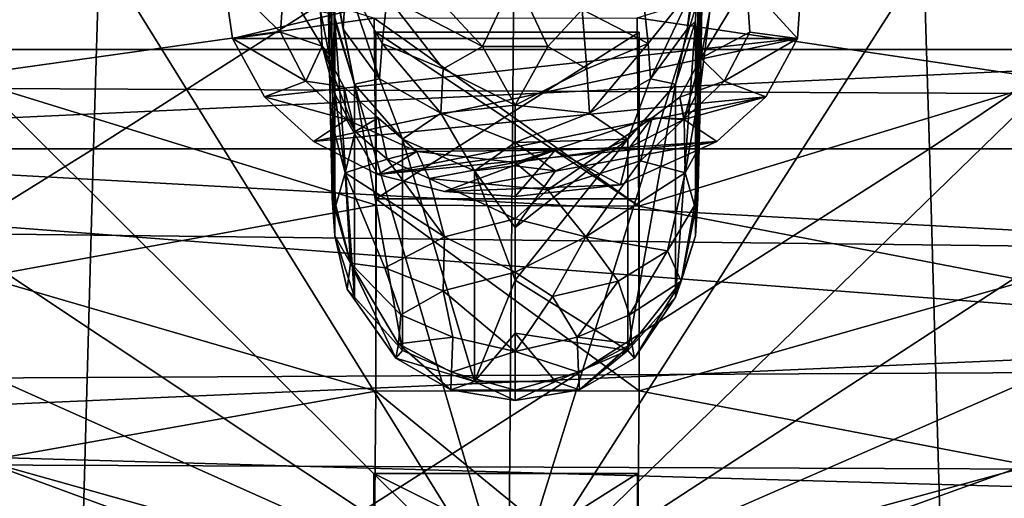
# Model space of a CAD drawing. Units: inches. Extents: x -1.97 to 1.97, y -2.12 to 2.26.
# Drawn here: x -0.32 to 0.32, y -0.16 to 0.15 of the extents above; entities that cross this region are included whole.
import ezdxf

# ---------------------------------------------------------------- set-up
doc = ezdxf.new("R2010")
doc.units = ezdxf.units.IN
doc.layers.get('0').update_dxf_attribs({"true_color": 0xc2ced6})

msp = doc.modelspace()

# ---------------------------------------------------------------- linework, layer by layer
for points in [[(-1.57144, 0.11039), (0.03776, 0.44539), (1.56346, 0.09506), (-1.57144, 0.11039)], [(-0.80582, 0.0652), (-0.26893, 0.0652), (-0.25883, 0.40428), (-0.80582, 0.0652)], [(0.26192, 0.40428), (-0.25883, 0.40428), (-0.26893, 0.0652), (0.26192, 0.40428)], [(-0.26893, 0.0652), (0.27216, 0.0652), (0.26192, 0.40428), (-0.26893, 0.0652)], [(0.77744, 0.40428), (0.26192, 0.40428), (0.27216, 0.0652), (0.77744, 0.40428)], [(0.27216, 0.0652), (0.80779, 0.0652), (0.77744, 0.40428), (0.27216, 0.0652)], [(-0.1773, 0.36938), (0.00486, 0.38039), (-0.00022, -0.23187), (-0.1773, 0.36938)], [(0.00486, 0.38039), (0.18682, 0.3681), (-0.00022, -0.23187), (0.00486, 0.38039)], [(-0.35265, 0.33551), (-0.1773, 0.36938), (-0.00022, -0.23187), (-0.35265, 0.33551)], [(0.18682, 0.3681), (0.36159, 0.33299), (-0.00022, -0.23187), (0.18682, 0.3681)], [(-0.11552, 0.08601), (-0.11829, 0.26311), (-0.11877, 0.35171), (-0.11552, 0.08601)], [(-0.11407, 0.0973), (-0.11877, 0.35171), (-0.11549, 0.20718), (-0.11407, 0.0973)], [(-0.11273, 0.00886), (-0.11552, 0.08601), (-0.11877, 0.35171), (-0.11273, 0.00886)], [(-0.11877, 0.35171), (-0.11407, 0.0973), (-0.11273, 0.00886), (-0.11877, 0.35171)], [(-1.79891, 0.1294), (1.79847, 0.1294), (-1.67425, 0.33839), (-1.79891, 0.1294)], [(0.1255, 0.31839), (0.12705, 0.34134), (0.12201, 0.06257), (0.1255, 0.31839)], [(0.12705, 0.34134), (0.12391, 0.10598), (0.12201, 0.06257), (0.12705, 0.34134)], [(0.12391, 0.10598), (0.12705, 0.34134), (0.1248, 0.15829), (0.12391, 0.10598)], [(-0.51446, 0.28008), (-0.35265, 0.33551), (-0.00022, -0.23187), (-0.51446, 0.28008)], [(0.36159, 0.33299), (0.52246, 0.27642), (-0.00022, -0.23187), (0.36159, 0.33299)], [(0.122, 0.11502), (0.12262, 0.19924), (0.1255, 0.31839), (0.122, 0.11502)], [(0.12201, 0.09755), (0.122, 0.11502), (0.1255, 0.31839), (0.12201, 0.09755)], [(0.12201, 0.08009), (0.12201, 0.09755), (0.1255, 0.31839), (0.12201, 0.08009)], [(0.12201, 0.06257), (0.12201, 0.08009), (0.1255, 0.31839), (0.12201, 0.06257)], [(-0.6565, 0.2052), (-0.51446, 0.28008), (-0.00022, -0.23187), (-0.6565, 0.2052)], [(0.52246, 0.27642), (0.66324, 0.20054), (-0.00022, -0.23187), (0.52246, 0.27642)], [(-0.11829, 0.26311), (-0.11552, 0.08601), (-0.11716, 0.17954), (-0.11829, 0.26311)], [(-0.08723, 0.14978), (-0.35638, 0.11209), (-0.35638, 0.23579), (-0.08723, 0.14978)], [(0.35277, 0.23356), (0.35277, 0.10986), (0.08296, 0.14989), (0.35277, 0.23356)], [(-0.18475, 0.17727), (-0.1789, 0.13667), (0.19271, 0.22515), (-0.18475, 0.17727)], [(0.18683, 0.13667), (0.19271, 0.22515), (-0.1789, 0.13667), (0.18683, 0.13667)], [(0.15376, 0.17281), (0.19271, 0.22515), (0.18683, 0.13667), (0.15376, 0.17281)], [(-0.77333, 0.11377), (-0.6565, 0.2052), (-0.00022, -0.23187), (-0.77333, 0.11377)], [(-0.11407, 0.0973), (-0.11549, 0.20718), (-0.11268, 0.17164), (-0.11407, 0.0973)], [(0.66324, 0.20054), (0.77853, 0.10829), (-0.00022, -0.23187), (0.66324, 0.20054)], [(0.12066, 0.14779), (0.11531, 0.14258), (0.12262, 0.19924), (0.12066, 0.14779)], [(0.12262, 0.19924), (0.11531, 0.14258), (0.12061, 0.17164), (0.12262, 0.19924)], [(0.12262, 0.19924), (0.12201, 0.13239), (0.12066, 0.14779), (0.12262, 0.19924)], [(0.12201, 0.13239), (0.12262, 0.19924), (0.122, 0.11502), (0.12201, 0.13239)], [(-1.41842, 0.19167), (-1.61973, 0.02514), (1.44993, 0.16782), (-1.41842, 0.19167)], [(-0.11552, 0.08601), (-0.1168, 0.15294), (-0.11716, 0.17954), (-0.11552, 0.08601)], [(-0.18475, 0.17727), (-0.14582, 0.17281), (-0.14799, 0.14074), (-0.18475, 0.17727)], [(-0.14799, 0.14074), (-0.1789, 0.13667), (-0.18475, 0.17727), (-0.14799, 0.14074)], [(-0.14582, 0.17281), (-0.12084, 0.13163), (-0.14799, 0.14074), (-0.14582, 0.17281)], [(-0.12084, 0.13163), (-0.14582, 0.17281), (-0.12197, 0.15433), (-0.12084, 0.13163)], [(-0.11268, 0.17164), (-0.10549, 0.17519), (-0.10738, 0.14258), (-0.11268, 0.17164)], [(-0.08373, 0.11062), (-0.10738, 0.14258), (-0.10549, 0.17519), (-0.08373, 0.11062)], [(-0.10549, 0.17519), (-0.0789, 0.1635), (-0.08207, 0.13335), (-0.10549, 0.17519)], [(-0.10549, 0.17519), (-0.08207, 0.13335), (-0.08373, 0.11062), (-0.10549, 0.17519)], [(0.00397, 0.17629), (-0.01716, 0.13153), (-0.0394, 0.15537), (0.00397, 0.17629)], [(-0.01716, 0.13153), (0.00397, 0.17629), (0.02509, 0.13153), (-0.01716, 0.13153)], [(0.04733, 0.15537), (0.02509, 0.13153), (0.00397, 0.17629), (0.04733, 0.15537)], [(0.15376, 0.17281), (0.15592, 0.14074), (0.12425, 0.12381), (0.15376, 0.17281)], [(0.15376, 0.17281), (0.12425, 0.12381), (0.1299, 0.15433), (0.15376, 0.17281)], [(0.15376, 0.17281), (0.18683, 0.13667), (0.15592, 0.14074), (0.15376, 0.17281)], [(1.65519, -0.01319), (1.44993, 0.16782), (-1.61973, 0.02514), (1.65519, -0.01319)], [(-0.11407, 0.0973), (-0.11268, 0.17164), (-0.11273, 0.14779), (-0.11407, 0.0973)], [(-0.11268, 0.17164), (-0.09993, 0.10703), (-0.11273, 0.14779), (-0.11268, 0.17164)], [(-0.10738, 0.14258), (-0.09993, 0.10703), (-0.11268, 0.17164), (-0.10738, 0.14258)], [(0.12061, 0.17164), (0.09001, 0.13335), (0.08683, 0.1635), (0.12061, 0.17164)], [(0.09166, 0.11062), (0.09001, 0.13335), (0.12061, 0.17164), (0.09166, 0.11062)], [(0.12061, 0.17164), (0.11531, 0.14258), (0.09166, 0.11062), (0.12061, 0.17164)], [(-0.04252, 0.11704), (-0.08207, 0.13335), (-0.0789, 0.1635), (-0.04252, 0.11704)], [(-0.0394, 0.15537), (-0.01716, 0.13153), (-0.0789, 0.1635), (-0.0394, 0.15537)], [(-0.0789, 0.1635), (-0.01716, 0.13153), (-0.04252, 0.11704), (-0.0789, 0.1635)], [(0.04733, 0.15537), (0.08683, 0.1635), (0.09001, 0.13335), (0.04733, 0.15537)], [(-0.12084, 0.13163), (-0.12197, 0.15433), (-0.11643, 0.12632), (-0.12084, 0.13163)], [(-0.11643, 0.12632), (-0.12197, 0.15433), (-0.1168, 0.15294), (-0.11643, 0.12632)], [(0.04733, 0.15537), (0.05046, 0.11704), (0.02509, 0.13153), (0.04733, 0.15537)], [(0.09001, 0.13335), (0.05046, 0.11704), (0.04733, 0.15537), (0.09001, 0.13335)], [(0.1248, 0.15829), (0.1299, 0.15433), (0.12391, 0.10598), (0.1248, 0.15829)], [(0.12391, 0.10598), (0.1299, 0.15433), (0.12425, 0.12381), (0.12391, 0.10598)], [(-0.35638, 0.11209), (-0.08723, 0.14978), (-0.08604, 0.02871), (-0.35638, 0.11209)], [(-0.11643, 0.12632), (-0.1168, 0.15294), (-0.11552, 0.08601), (-0.11643, 0.12632)], [(-0.11273, 0.14779), (-0.11273, 0.00886), (-0.11407, 0.0973), (-0.11273, 0.14779)], [(-0.11273, 0.14779), (-0.09993, 0.10703), (-0.09994, -0.03086), (-0.11273, 0.14779)], [(-0.09994, -0.03086), (-0.11273, 0.00886), (-0.11273, 0.14779), (-0.09994, -0.03086)], [(-0.08723, 0.14978), (0.08296, 0.14989), (0.08396, 0.0281), (-0.08723, 0.14978)], [(0.08396, 0.0281), (-0.08604, 0.02871), (-0.08723, 0.14978), (0.08396, 0.0281)], [(0.08396, 0.0281), (0.08296, 0.14989), (0.35277, 0.10986), (0.08396, 0.0281)], [(0.12066, 0.14779), (0.10787, 0.10703), (0.11531, 0.14258), (0.12066, 0.14779)], [(0.10787, -0.03086), (0.10787, 0.10703), (0.12066, 0.14779), (0.10787, -0.03086)], [(0.12066, 0.14779), (0.12067, 0.00886), (0.10787, -0.03086), (0.12066, 0.14779)], [(0.12066, 0.14779), (0.12201, 0.09755), (0.12067, 0.00886), (0.12066, 0.14779)], [(0.122, 0.11502), (0.12066, 0.14779), (0.12201, 0.13239), (0.122, 0.11502)], [(0.12201, 0.09755), (0.12066, 0.14779), (0.122, 0.11502), (0.12201, 0.09755)], [(-0.1789, 0.13667), (-0.14799, 0.14074), (-0.13143, 0.1089), (-0.1789, 0.13667)], [(-0.13143, 0.1089), (-0.14799, 0.14074), (-0.12084, 0.13163), (-0.13143, 0.1089)], [(-0.09993, 0.10703), (-0.10738, 0.14258), (-0.08373, 0.11062), (-0.09993, 0.10703)], [(-0.08604, 0.02871), (-0.08629, 0.14063), (-0.08629, 0.03277), (-0.08604, 0.02871)], [(0.08396, 0.0281), (0.08428, 0.14063), (-0.08629, 0.14063), (0.08396, 0.0281)], [(-0.08629, 0.14063), (-0.08604, 0.02871), (0.08396, 0.0281), (-0.08629, 0.14063)], [(0.08428, 0.14063), (0.08428, 0.03277), (-0.08629, 0.03277), (0.08428, 0.14063)], [(-0.08629, 0.03277), (-0.08629, 0.14063), (0.08428, 0.14063), (-0.08629, 0.03277)], [(0.08428, 0.03277), (0.08428, 0.14063), (0.08396, 0.0281), (0.08428, 0.03277)], [(0.11531, 0.14258), (0.10787, 0.10703), (0.09166, 0.11062), (0.11531, 0.14258)], [(0.15592, 0.14074), (0.13936, 0.1089), (0.12425, 0.12381), (0.15592, 0.14074)], [(0.13936, 0.1089), (0.15592, 0.14074), (0.18683, 0.13667), (0.13936, 0.1089)], [(-0.1789, 0.13667), (-0.15832, 0.09891), (0.18683, 0.13667), (-0.1789, 0.13667)], [(-0.13143, 0.1089), (-0.15832, 0.09891), (-0.1789, 0.13667), (-0.13143, 0.1089)], [(-0.12658, 0.06987), (0.18683, 0.13667), (-0.15832, 0.09891), (-0.12658, 0.06987)], [(0.16625, 0.09891), (0.18683, 0.13667), (-0.12658, 0.06987), (0.16625, 0.09891)], [(0.18683, 0.13667), (0.16625, 0.09891), (0.13936, 0.1089), (0.18683, 0.13667)], [(1.86085, -0.07185), (-1.79891, 0.1294), (-1.86232, -0.0909), (1.86085, -0.07185)], [(1.86085, -0.07185), (1.79847, 0.1294), (-1.79891, 0.1294), (1.86085, -0.07185)], [(-0.12084, 0.13163), (-0.10687, 0.10533), (-0.13143, 0.1089), (-0.12084, 0.13163)], [(-0.12084, 0.13163), (-0.09961, 0.07637), (-0.10687, 0.10533), (-0.12084, 0.13163)], [(-0.11643, 0.12632), (-0.11255, 0.10043), (-0.12084, 0.13163), (-0.11643, 0.12632)], [(-0.09961, 0.07637), (-0.12084, 0.13163), (-0.11255, 0.10043), (-0.09961, 0.07637)], [(-0.04414, 0.08839), (-0.08373, 0.11062), (-0.08207, 0.13335), (-0.04414, 0.08839)], [(-0.08207, 0.13335), (-0.04252, 0.11704), (-0.04414, 0.08839), (-0.08207, 0.13335)], [(-0.01716, 0.13153), (0.00397, 0.09343), (-0.04252, 0.11704), (-0.01716, 0.13153)], [(0.02509, 0.13153), (0.00397, 0.09343), (-0.01716, 0.13153), (0.02509, 0.13153)], [(0.05046, 0.11704), (0.00397, 0.09343), (0.02509, 0.13153), (0.05046, 0.11704)], [(0.05207, 0.08839), (0.05046, 0.11704), (0.09001, 0.13335), (0.05207, 0.08839)], [(0.09001, 0.13335), (0.09166, 0.11062), (0.05207, 0.08839), (0.09001, 0.13335)], [(-0.11552, 0.08601), (-0.11255, 0.10043), (-0.11643, 0.12632), (-0.11552, 0.08601)], [(0.11067, 0.09855), (0.11344, 0.08472), (0.12425, 0.12381), (0.11067, 0.09855)], [(0.13936, 0.1089), (0.11067, 0.09855), (0.12425, 0.12381), (0.13936, 0.1089)], [(0.12425, 0.12381), (0.11344, 0.08472), (0.12391, 0.10598), (0.12425, 0.12381)], [(-0.04252, 0.11704), (0.00397, 0.09343), (-0.04414, 0.08839), (-0.04252, 0.11704)], [(0.00397, 0.09343), (0.05046, 0.11704), (0.05207, 0.08839), (0.00397, 0.09343)], [(-1.57144, 0.11039), (1.7872, -0.14765), (-1.79723, -0.13373), (-1.57144, 0.11039)], [(-1.57144, 0.11039), (1.56346, 0.09506), (1.7872, -0.14765), (-1.57144, 0.11039)], [(-0.86044, 0.0093), (-0.77333, 0.11377), (-0.00022, -0.23187), (-0.86044, 0.0093)], [(-0.08604, 0.02871), (-0.34033, -0.01767), (-0.35638, 0.11209), (-0.08604, 0.02871)], [(-0.15832, 0.09891), (-0.13143, 0.1089), (-0.10514, 0.08427), (-0.15832, 0.09891)], [(-0.10514, 0.08427), (-0.13143, 0.1089), (-0.10687, 0.10533), (-0.10514, 0.08427)], [(-0.06897, 0.07157), (-0.09993, 0.10703), (-0.08373, 0.11062), (-0.06897, 0.07157)], [(-0.06897, 0.07157), (-0.08373, 0.11062), (-0.04414, 0.08839), (-0.06897, 0.07157)], [(0.09166, 0.11062), (0.0769, 0.07157), (0.05207, 0.08839), (0.09166, 0.11062)], [(0.09166, 0.11062), (0.10787, 0.10703), (0.0769, 0.07157), (0.09166, 0.11062)], [(0.35277, 0.10986), (0.33478, -0.0202), (0.08396, 0.0281), (0.35277, 0.10986)], [(0.13936, 0.1089), (0.11307, 0.08427), (0.11067, 0.09855), (0.13936, 0.1089)], [(0.11307, 0.08427), (0.13936, 0.1089), (0.16625, 0.09891), (0.11307, 0.08427)], [(-0.08472, 0.08537), (-0.10687, 0.10533), (-0.09961, 0.07637), (-0.08472, 0.08537)], [(-0.10687, 0.10533), (-0.08472, 0.08537), (-0.10514, 0.08427), (-0.10687, 0.10533)], [(-0.06897, -0.06539), (-0.09994, -0.03086), (-0.09993, 0.10703), (-0.06897, -0.06539)], [(-0.09993, 0.10703), (-0.06897, 0.07157), (-0.06897, -0.06539), (-0.09993, 0.10703)], [(0.77853, 0.10829), (0.86388, 0.00321), (-0.00022, -0.23187), (0.77853, 0.10829)], [(0.0769, -0.06539), (0.0769, 0.07157), (0.10787, 0.10703), (0.0769, -0.06539)], [(0.10787, 0.10703), (0.10787, -0.03086), (0.0769, -0.06539), (0.10787, 0.10703)], [(0.114, 0.04972), (0.12391, 0.10598), (0.11344, 0.08472), (0.114, 0.04972)], [(0.12301, 0.06619), (0.12391, 0.10598), (0.114, 0.04972), (0.12301, 0.06619)], [(0.12225, 0.03304), (0.12201, 0.06257), (0.12391, 0.10598), (0.12225, 0.03304)], [(0.12391, 0.10598), (0.12301, 0.06619), (0.12225, 0.03304), (0.12391, 0.10598)], [(-0.10514, 0.08427), (-0.12658, 0.06987), (-0.15832, 0.09891), (-0.10514, 0.08427)], [(-0.12658, 0.06987), (-0.0849, 0.04857), (0.16625, 0.09891), (-0.12658, 0.06987)], [(-0.10607, 0.04972), (-0.11255, 0.10043), (-0.11552, 0.08601), (-0.10607, 0.04972)], [(-0.10607, 0.04972), (-0.09961, 0.07637), (-0.11255, 0.10043), (-0.10607, 0.04972)], [(0.13451, 0.06987), (0.16625, 0.09891), (-0.0849, 0.04857), (0.13451, 0.06987)], [(0.11344, 0.08472), (0.11067, 0.09855), (0.09265, 0.08537), (0.11344, 0.08472)], [(0.11307, 0.08427), (0.09265, 0.08537), (0.11067, 0.09855), (0.11307, 0.08427)], [(0.16625, 0.09891), (0.13451, 0.06987), (0.11307, 0.08427), (0.16625, 0.09891)], [(0.12201, 0.09755), (0.12201, 0.08009), (0.12067, 0.00886), (0.12201, 0.09755)], [(-0.04414, 0.08839), (0.00397, 0.09343), (0.00397, 0.06925), (-0.04414, 0.08839)], [(0.00397, 0.06925), (0.00397, 0.09343), (0.05207, 0.08839), (0.00397, 0.06925)], [(-0.0849, 0.04857), (-0.12658, 0.06987), (-0.10514, 0.08427), (-0.0849, 0.04857)], [(-0.11436, 0.03316), (-0.11219, 0.02853), (-0.11552, 0.08601), (-0.11436, 0.03316)], [(-0.10607, 0.04972), (-0.11552, 0.08601), (-0.11219, 0.02853), (-0.10607, 0.04972)], [(-0.11273, 0.00886), (-0.11436, 0.03316), (-0.11552, 0.08601), (-0.11273, 0.00886)], [(-0.08472, 0.08537), (-0.05966, 0.06347), (-0.10514, 0.08427), (-0.08472, 0.08537)], [(-0.10514, 0.08427), (-0.05966, 0.06347), (-0.0849, 0.04857), (-0.10514, 0.08427)], [(-0.09961, 0.07637), (-0.07882, 0.05843), (-0.08472, 0.08537), (-0.09961, 0.07637)], [(-0.05966, 0.06347), (-0.08472, 0.08537), (-0.07882, 0.05843), (-0.05966, 0.06347)], [(-0.02226, 0.05099), (-0.06897, 0.07157), (-0.04414, 0.08839), (-0.02226, 0.05099)], [(-0.04414, 0.08839), (0.00397, 0.06925), (-0.02226, 0.05099), (-0.04414, 0.08839)], [(0.05207, 0.08839), (0.0769, 0.07157), (0.00397, 0.06925), (0.05207, 0.08839)], [(0.09265, 0.08537), (0.00397, 0.0564), (0.02522, 0.03877), (0.09265, 0.08537)], [(0.00397, 0.0564), (0.09265, 0.08537), (0.07825, 0.06619), (0.00397, 0.0564)], [(0.02522, 0.03877), (0.08507, 0.05738), (0.09265, 0.08537), (0.02522, 0.03877)], [(0.11307, 0.08427), (0.07825, 0.06619), (0.09265, 0.08537), (0.11307, 0.08427)], [(0.07825, 0.06619), (0.11307, 0.08427), (0.13451, 0.06987), (0.07825, 0.06619)], [(0.09265, 0.08537), (0.08507, 0.05738), (0.11344, 0.08472), (0.09265, 0.08537)], [(0.114, 0.04972), (0.11344, 0.08472), (0.08507, 0.05738), (0.114, 0.04972)], [(0.12067, 0.00886), (0.12201, 0.08009), (0.12201, 0.06257), (0.12067, 0.00886)], [(-0.09961, 0.07637), (-0.10607, 0.04972), (-0.07882, 0.05843), (-0.09961, 0.07637)], [(-0.06897, 0.07157), (-0.02226, 0.05099), (-0.02226, -0.08544), (-0.06897, 0.07157)], [(-0.02226, -0.08544), (-0.06897, -0.06539), (-0.06897, 0.07157), (-0.02226, -0.08544)], [(0.00397, 0.06925), (0.0769, 0.07157), (0.03019, 0.05099), (0.00397, 0.06925)], [(0.00397, 0.0142), (0.0769, 0.07157), (0.00397, -0.01989), (0.00397, 0.0142)], [(0.03019, 0.05099), (0.0769, 0.07157), (0.00397, 0.0142), (0.03019, 0.05099)], [(0.0769, -0.06539), (0.00397, -0.01989), (0.0769, 0.07157), (0.0769, -0.06539)], [(-0.26893, 0.0652), (-0.80582, 0.0652), (-0.83532, -0.28669), (-0.26893, 0.0652)], [(-0.83532, -0.28669), (-0.27877, -0.28669), (-0.26893, 0.0652), (-0.83532, -0.28669)], [(0.27216, 0.0652), (-0.26893, 0.0652), (-0.27877, -0.28669), (0.27216, 0.0652)], [(-0.27877, -0.28669), (0.28213, -0.28669), (0.27216, 0.0652), (-0.27877, -0.28669)], [(-0.0849, 0.04857), (-0.04168, 0.03767), (0.13451, 0.06987), (-0.0849, 0.04857)], [(-0.0849, 0.04857), (-0.05966, 0.06347), (0.0298, 0.06437), (-0.0849, 0.04857)], [(0.0298, 0.06437), (-0.04168, 0.03767), (-0.0849, 0.04857), (0.0298, 0.06437)], [(-0.05966, 0.06347), (0.00397, 0.0564), (0.0298, 0.06437), (-0.05966, 0.06347)], [(0.07215, 0.04199), (0.13451, 0.06987), (-0.04168, 0.03767), (0.07215, 0.04199)], [(0.00397, 0.0344), (-0.04168, 0.03767), (0.0298, 0.06437), (0.00397, 0.0344)], [(-0.02226, 0.05099), (0.00397, 0.06925), (0.00397, 0.05417), (-0.02226, 0.05099)], [(0.03019, 0.05099), (0.00397, 0.05417), (0.00397, 0.06925), (0.03019, 0.05099)], [(0.07825, 0.06619), (0.0298, 0.06437), (0.00397, 0.0564), (0.07825, 0.06619)], [(0.0298, 0.06437), (0.07215, 0.04199), (0.00397, 0.0344), (0.0298, 0.06437)], [(0.0298, 0.06437), (0.07825, 0.06619), (0.07215, 0.04199), (0.0298, 0.06437)], [(0.07825, 0.06619), (0.13451, 0.06987), (0.07215, 0.04199), (0.07825, 0.06619)], [(0.114, 0.04972), (0.12012, 0.02853), (0.12301, 0.06619), (0.114, 0.04972)], [(0.12301, 0.06619), (0.12012, 0.02853), (0.12225, 0.03304), (0.12301, 0.06619)], [(0.80779, 0.0652), (0.27216, 0.0652), (0.28213, -0.28669), (0.80779, 0.0652)], [(-0.10607, 0.04972), (-0.04179, 0.00818), (-0.07882, 0.05843), (-0.10607, 0.04972)], [(-0.07882, 0.05843), (-0.05172, 0.04605), (-0.05966, 0.06347), (-0.07882, 0.05843)], [(-0.04179, 0.00818), (-0.05172, 0.04605), (-0.07882, 0.05843), (-0.04179, 0.00818)], [(-0.05172, 0.04605), (0.00397, 0.0564), (-0.05966, 0.06347), (-0.05172, 0.04605)], [(0.08507, 0.05738), (0.02522, 0.03877), (0.04972, 0.00818), (0.08507, 0.05738)], [(0.114, 0.04972), (0.08507, 0.05738), (0.04972, 0.00818), (0.114, 0.04972)], [(0.12067, 0.00886), (0.12201, 0.06257), (0.12225, 0.03304), (0.12067, 0.00886)], [(0.00397, 0.0564), (-0.05172, 0.04605), (0.02522, 0.03877), (0.00397, 0.0564)], [(0.00397, 0.05417), (0.00397, 0.0142), (-0.02226, 0.05099), (0.00397, 0.05417)], [(-0.02226, -0.08544), (-0.02226, 0.05099), (0.00397, -0.01989), (-0.02226, -0.08544)], [(-0.02226, 0.05099), (0.00397, 0.0142), (0.00397, -0.01989), (-0.02226, 0.05099)], [(0.00397, 0.0142), (0.00397, 0.05417), (0.03019, 0.05099), (0.00397, 0.0142)], [(-0.10254, -0.00874), (-0.10607, 0.04972), (-0.11219, 0.02853), (-0.10254, -0.00874)], [(-0.10607, 0.04972), (-0.10254, -0.00874), (-0.08028, -0.01185), (-0.10607, 0.04972)], [(-0.04179, 0.00818), (-0.10607, 0.04972), (-0.08028, -0.01185), (-0.04179, 0.00818)], [(-0.04179, 0.00818), (0.00397, 0.01996), (-0.05172, 0.04605), (-0.04179, 0.00818)], [(0.02522, 0.03877), (-0.05172, 0.04605), (0.00397, 0.01996), (0.02522, 0.03877)], [(0.114, 0.04972), (0.04972, 0.00818), (0.10259, -0.00078), (0.114, 0.04972)], [(0.12012, 0.02853), (0.114, 0.04972), (0.10259, -0.00078), (0.12012, 0.02853)], [(-0.04168, 0.03767), (0.00397, 0.0344), (0.07215, 0.04199), (-0.04168, 0.03767)], [(0.04972, 0.00818), (0.02522, 0.03877), (0.00397, 0.01996), (0.04972, 0.00818)], [(-0.11219, 0.02853), (-0.11436, 0.03316), (-0.10254, -0.00874), (-0.11219, 0.02853)], [(-0.10254, -0.00874), (-0.11436, 0.03316), (-0.11273, 0.00886), (-0.10254, -0.00874)], [(-0.08629, 0.03277), (-0.08614, -0.0916), (-0.08604, 0.02871), (-0.08629, 0.03277)], [(-0.08629, 0.03277), (0.08428, 0.03277), (0.08428, -0.09136), (-0.08629, 0.03277)], [(0.08428, -0.09136), (-0.08614, -0.0916), (-0.08629, 0.03277), (0.08428, -0.09136)], [(0.08396, 0.0281), (0.08428, -0.09136), (0.08428, 0.03277), (0.08396, 0.0281)], [(0.11147, -0.0205), (0.12067, 0.00886), (0.12225, 0.03304), (0.11147, -0.0205)], [(0.12012, 0.02853), (0.11147, -0.0205), (0.12225, 0.03304), (0.12012, 0.02853)], [(-0.34033, -0.01767), (-0.08604, 0.02871), (-0.08614, -0.0916), (-0.34033, -0.01767)], [(0.08428, -0.09136), (0.08396, 0.0281), (0.33478, -0.0202), (0.08428, -0.09136)], [(0.10259, -0.00078), (0.11147, -0.0205), (0.12012, 0.02853), (0.10259, -0.00078)], [(-1.61973, 0.02514), (-1.7771, -0.16379), (1.65519, -0.01319), (-1.61973, 0.02514)], [(0.00397, -0.01466), (0.00397, 0.01996), (-0.04179, 0.00818), (0.00397, -0.01466)], [(0.04972, 0.00818), (0.00397, 0.01996), (0.00397, -0.01466), (0.04972, 0.00818)], [(-0.9145, -0.10421), (-0.86044, 0.0093), (-0.00022, -0.23187), (-0.9145, -0.10421)], [(-0.10484, -0.02558), (-0.11273, 0.00886), (-0.09994, -0.03086), (-0.10484, -0.02558)], [(-0.10484, -0.02558), (-0.10254, -0.00874), (-0.11273, 0.00886), (-0.10484, -0.02558)], [(-0.04179, 0.00818), (-0.08028, -0.01185), (-0.04266, -0.02669), (-0.04179, 0.00818)], [(-0.04179, 0.00818), (-0.04266, -0.02669), (0.00397, -0.01466), (-0.04179, 0.00818)], [(0.00397, -0.01466), (0.02824, -0.03042), (0.04972, 0.00818), (0.00397, -0.01466)], [(0.02824, -0.03042), (0.07072, -0.02049), (0.04972, 0.00818), (0.02824, -0.03042)], [(0.04972, 0.00818), (0.07072, -0.02049), (0.10259, -0.00078), (0.04972, 0.00818)], [(0.11147, -0.0205), (0.10787, -0.03086), (0.12067, 0.00886), (0.11147, -0.0205)], [(0.86388, 0.00321), (0.91604, -0.11067), (-0.00022, -0.23187), (0.86388, 0.00321)], [(0.07072, -0.02049), (0.07797, -0.04221), (0.10259, -0.00078), (0.07072, -0.02049)], [(0.07797, -0.04221), (0.11147, -0.0205), (0.10259, -0.00078), (0.07797, -0.04221)], [(-0.10254, -0.00874), (-0.10484, -0.02558), (-0.07328, -0.07017), (-0.10254, -0.00874)], [(-0.07328, -0.07017), (-0.07163, -0.06107), (-0.10254, -0.00874), (-0.07328, -0.07017)], [(-0.10254, -0.00874), (-0.07163, -0.06107), (-0.07004, -0.04221), (-0.10254, -0.00874)], [(-0.10254, -0.00874), (-0.07004, -0.04221), (-0.08028, -0.01185), (-0.10254, -0.00874)], [(-0.08028, -0.01185), (-0.07004, -0.04221), (-0.04266, -0.02669), (-0.08028, -0.01185)], [(1.65519, -0.01319), (-1.7771, -0.16379), (1.80152, -0.20493), (1.65519, -0.01319)], [(-0.08614, -0.0916), (-0.34032, -0.13683), (-0.34033, -0.01767), (-0.08614, -0.0916)], [(0.00397, -0.01466), (-0.04266, -0.02669), (0.00397, -0.06589), (0.00397, -0.01466)], [(0.00397, -0.06589), (0.02824, -0.03042), (0.00397, -0.01466), (0.00397, -0.06589)], [(-0.02226, -0.08544), (0.00397, -0.01989), (0.00397, -0.05399), (-0.02226, -0.08544)], [(0.00397, -0.05399), (0.00397, -0.01989), (0.0769, -0.06539), (0.00397, -0.05399)], [(0.04419, -0.05658), (0.07072, -0.02049), (0.02824, -0.03042), (0.04419, -0.05658)], [(0.07797, -0.04221), (0.07072, -0.02049), (0.04419, -0.05658), (0.07797, -0.04221)], [(0.07797, -0.04221), (0.07956, -0.06107), (0.11147, -0.0205), (0.07797, -0.04221)], [(0.08121, -0.07017), (0.11147, -0.0205), (0.07956, -0.06107), (0.08121, -0.07017)], [(0.10787, -0.03086), (0.11147, -0.0205), (0.08121, -0.07017), (0.10787, -0.03086)], [(0.33478, -0.0202), (0.33474, -0.13936), (0.08428, -0.09136), (0.33478, -0.0202)], [(-0.10484, -0.02558), (-0.06897, -0.06539), (-0.07328, -0.07017), (-0.10484, -0.02558)], [(-0.06897, -0.06539), (-0.10484, -0.02558), (-0.09994, -0.03086), (-0.06897, -0.06539)], [(-0.07004, -0.04221), (-0.03626, -0.05658), (-0.04266, -0.02669), (-0.07004, -0.04221)], [(0.00397, -0.06589), (-0.04266, -0.02669), (-0.03626, -0.05658), (0.00397, -0.06589)], [(0.04419, -0.05658), (0.02824, -0.03042), (0.00397, -0.06589), (0.04419, -0.05658)], [(0.0769, -0.06539), (0.10787, -0.03086), (0.08121, -0.07017), (0.0769, -0.06539)], [(-0.03626, -0.05658), (-0.07004, -0.04221), (-0.07163, -0.06107), (-0.03626, -0.05658)], [(0.07956, -0.06107), (0.07797, -0.04221), (0.04419, -0.05658), (0.07956, -0.06107)], [(-0.07163, -0.06107), (-0.03715, -0.07925), (-0.03626, -0.05658), (-0.07163, -0.06107)], [(-0.03626, -0.05658), (-0.03715, -0.07925), (0.00397, -0.06589), (-0.03626, -0.05658)], [(-0.02226, -0.08544), (0.00397, -0.05399), (0.03019, -0.08544), (-0.02226, -0.08544)], [(0.00397, -0.05399), (0.0769, -0.06539), (0.03019, -0.08544), (0.00397, -0.05399)], [(0.00397, -0.06589), (0.04508, -0.07925), (0.04419, -0.05658), (0.00397, -0.06589)], [(0.04419, -0.05658), (0.04508, -0.07925), (0.07956, -0.06107), (0.04419, -0.05658)], [(-0.07163, -0.06107), (-0.07328, -0.07017), (-0.03771, -0.09074), (-0.07163, -0.06107)], [(-0.03771, -0.09074), (-0.03715, -0.07925), (-0.07163, -0.06107), (-0.03771, -0.09074)], [(0.07956, -0.06107), (0.04508, -0.07925), (0.04564, -0.09074), (0.07956, -0.06107)], [(0.04564, -0.09074), (0.08121, -0.07017), (0.07956, -0.06107), (0.04564, -0.09074)], [(-0.07328, -0.07017), (-0.06897, -0.06539), (-0.02226, -0.08544), (-0.07328, -0.07017)], [(0.00397, -0.09092), (0.00397, -0.06589), (-0.03715, -0.07925), (0.00397, -0.09092)], [(0.04508, -0.07925), (0.00397, -0.06589), (0.00397, -0.09092), (0.04508, -0.07925)], [(0.03019, -0.08544), (0.0769, -0.06539), (0.04564, -0.09074), (0.03019, -0.08544)], [(0.0769, -0.06539), (0.08121, -0.07017), (0.04564, -0.09074), (0.0769, -0.06539)], [(-1.86232, -0.0909), (1.86986, -0.19739), (1.86085, -0.07185), (-1.86232, -0.0909)], [(-0.02226, -0.08544), (-0.03771, -0.09074), (-0.07328, -0.07017), (-0.02226, -0.08544)], [(0.00397, -0.09092), (-0.03715, -0.07925), (-0.03771, -0.09074), (0.00397, -0.09092)], [(0.00397, -0.09092), (0.04564, -0.09074), (0.04508, -0.07925), (0.00397, -0.09092)], [(-0.02226, -0.08544), (0.00397, -0.09764), (-0.03771, -0.09074), (-0.02226, -0.08544)], [(0.00397, -0.09764), (-0.02226, -0.08544), (0.03019, -0.08544), (0.00397, -0.09764)], [(0.00397, -0.09764), (0.03019, -0.08544), (0.04564, -0.09074), (0.00397, -0.09764)], [(1.86085, -0.31118), (1.86986, -0.19739), (-1.86232, -0.0909), (1.86085, -0.31118)], [(-0.34032, -0.13683), (-0.08614, -0.0916), (-0.0874, -0.2298), (-0.34032, -0.13683)], [(0.08307, -0.22984), (-0.0874, -0.2298), (-0.08614, -0.0916), (0.08307, -0.22984)], [(-0.08614, -0.0916), (0.08428, -0.09136), (0.08307, -0.22984), (-0.08614, -0.0916)], [(0.00397, -0.09764), (0.00397, -0.09092), (-0.03771, -0.09074), (0.00397, -0.09764)], [(0.00397, -0.09092), (0.00397, -0.09764), (0.04564, -0.09074), (0.00397, -0.09092)], [(0.08307, -0.22984), (0.08428, -0.09136), (0.33474, -0.13936), (0.08307, -0.22984)], [(1.9231, -0.41639), (-1.79723, -0.13373), (1.7872, -0.14765), (1.9231, -0.41639)], [(-0.0874, -0.2298), (-0.3133, -0.28429), (-0.34032, -0.13683), (-0.0874, -0.2298)], [(0.33474, -0.13936), (0.31119, -0.28451), (0.08307, -0.22984), (0.33474, -0.13936)], [(-0.0874, -0.2298), (-0.0874, -0.14494), (-0.0874, -0.25279), (-0.0874, -0.2298)], [(0.08307, -0.22984), (0.08317, -0.14494), (-0.0874, -0.14494), (0.08307, -0.22984)], [(-0.0874, -0.14494), (-0.0874, -0.2298), (0.08307, -0.22984), (-0.0874, -0.14494)], [(0.08317, -0.14494), (0.08317, -0.25279), (-0.0874, -0.25279), (0.08317, -0.14494)], [(-0.0874, -0.25279), (-0.0874, -0.14494), (0.08317, -0.14494), (-0.0874, -0.25279)], [(0.08317, -0.25279), (0.08317, -0.14494), (0.08307, -0.22984), (0.08317, -0.25279)]]:
    msp.add_lwpolyline(points)

doc.saveas('drawing.dxf')
